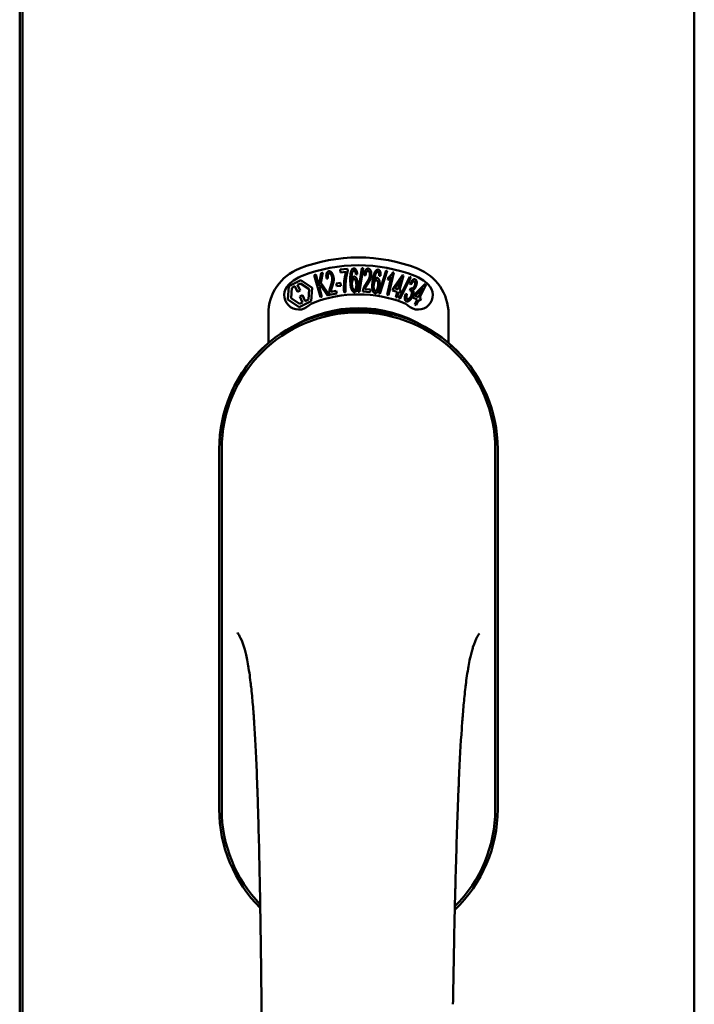
# Model space of a CAD drawing. Units: millimetres. Extents: x 13 to 821, y -287 to 287.
# Drawn here: x 170 to 172, y -79 to -76 of the extents above; entities that cross this region are included whole.
import ezdxf

# ---------------------------------------------------------------- set-up
doc = ezdxf.new("R2010")
doc.units = ezdxf.units.MM
doc.layers.add('Visible (ISO)', color=7, linetype='Continuous', lineweight=50)

msp = doc.modelspace()

# ---------------------------------------------------------------- linework, layer by layer
at = {"layer": 'Visible (ISO)'}
for p, q in [((169.8875, -92.082), (169.8875, -63.932)), ((171.6125, -92.082), (171.6125, -63.932)), ((169.88, -65.6645), (169.88, -90.3495)), ((170.7034, -77.0834), (170.7219, -77.0816)), ((170.7219, -77.0816), (170.7225, -77.0873)), ((170.7496, -77.1405), (170.7588, -77.0792)), ((170.7617, -77.0792), (170.7524, -77.1406)), ((170.7588, -77.0792), (170.7617, -77.0792)), ((170.6366, -77.0971), (170.6403, -77.0961)), ((170.6524, -77.1544), (170.6366, -77.0971)), ((170.6403, -77.0961), (170.6481, -77.1245)), ((170.6481, -77.1245), (170.6539, -77.0923)), ((170.6589, -77.091), (170.6537, -77.1174)), ((170.6539, -77.0923), (170.6589, -77.091)), ((170.6717, -77.1062), (170.668, -77.1062)), ((170.7041, -77.0904), (170.7034, -77.0834)), ((170.7181, -77.0891), (170.7041, -77.0904)), ((170.7468, -77.0947), (170.7433, -77.0954)), ((170.7682, -77.0983), (170.7647, -77.0973)), ((170.8021, -77.1447), (170.821, -77.0858)), ((170.8069, -77.0991), (170.8033, -77.0992)), ((170.8237, -77.0863), (170.8049, -77.1452)), ((170.821, -77.0858), (170.8237, -77.0863)), ((170.8237, -77.1481), (170.8341, -77.1028)), ((170.8252, -77.1098), (170.8268, -77.1029)), ((170.8405, -77.0908), (170.8272, -77.1489)), ((170.8382, -77.0903), (170.8405, -77.0908)), ((170.8397, -77.1304), (170.8632, -77.0974)), ((170.8592, -77.1084), (170.843, -77.1314)), ((170.8516, -77.1339), (170.8592, -77.1084)), ((170.8533, -77.1572), (170.8815, -77.1018)), ((170.8659, -77.0982), (170.855, -77.1349)), ((170.8841, -77.1028), (170.856, -77.1581)), ((170.8632, -77.0974), (170.8659, -77.0982)), ((170.8815, -77.1018), (170.8841, -77.1028)), ((170.5688, -77.1602), (170.5712, -77.1256)), ((170.5712, -77.1256), (170.6024, -77.1105)), ((170.5768, -77.1563), (170.5787, -77.1297)), ((170.5787, -77.1297), (170.5864, -77.126)), ((170.5864, -77.126), (170.5936, -77.1407)), ((170.5933, -77.1226), (170.601, -77.1188)), ((170.6005, -77.1373), (170.5933, -77.1226)), ((170.601, -77.1188), (170.6231, -77.1337)), ((170.6024, -77.1105), (170.6311, -77.1298)), ((170.6231, -77.1337), (170.6213, -77.1603)), ((170.6311, -77.1298), (170.6287, -77.1644)), ((170.6526, -77.1231), (170.6506, -77.1335)), ((170.6506, -77.1335), (170.656, -77.1534)), ((170.6703, -77.1494), (170.6526, -77.1231)), ((170.6537, -77.1174), (170.6751, -77.1481)), ((170.6929, -77.1189), (170.7037, -77.1173)), ((170.694, -77.1262), (170.6929, -77.1189)), ((170.7048, -77.1246), (170.694, -77.1262)), ((170.7037, -77.1173), (170.7048, -77.1246)), ((170.7666, -77.1331), (170.7806, -77.134)), ((170.8378, -77.1368), (170.8397, -77.1304)), ((170.843, -77.1314), (170.8516, -77.1339)), ((170.8848, -77.1219), (170.882, -77.1194)), ((170.882, -77.1368), (170.8848, -77.131)), ((170.8926, -77.149), (170.9211, -77.1201)), ((170.9155, -77.1303), (170.8958, -77.1505)), ((170.9039, -77.1544), (170.9155, -77.1303)), ((170.9237, -77.1213), (170.9071, -77.1559)), ((170.9211, -77.1201), (170.9237, -77.1213)), ((170.5989, -77.1712), (170.5768, -77.1563)), ((170.5936, -77.1407), (170.6005, -77.1373)), ((170.6063, -77.1493), (170.5994, -77.1527)), ((170.5994, -77.1527), (170.6066, -77.1674)), ((170.6135, -77.1641), (170.6063, -77.1493)), ((170.656, -77.1534), (170.6524, -77.1544)), ((170.6751, -77.1481), (170.6703, -77.1494)), ((170.6943, -77.1443), (170.6757, -77.148)), ((170.6791, -77.1402), (170.6929, -77.1374)), ((170.6929, -77.1374), (170.6943, -77.1443)), ((170.7167, -77.1414), (170.7131, -77.1417)), ((170.7524, -77.1406), (170.7496, -77.1405)), ((170.7802, -77.141), (170.7612, -77.1398)), ((170.7806, -77.134), (170.7802, -77.141)), ((170.8049, -77.1452), (170.8021, -77.1447)), ((170.8272, -77.1489), (170.8237, -77.1481)), ((170.8497, -77.1403), (170.8378, -77.1368)), ((170.8457, -77.1539), (170.8497, -77.1403)), ((170.849, -77.1549), (170.8457, -77.1539)), ((170.8531, -77.1413), (170.849, -77.1549)), ((170.8568, -77.1424), (170.8531, -77.1413)), ((170.856, -77.1581), (170.8533, -77.1572)), ((170.855, -77.1349), (170.8587, -77.1361)), ((170.8587, -77.1361), (170.8568, -77.1424)), ((170.8709, -77.1458), (170.8745, -77.1462)), ((170.8898, -77.155), (170.8926, -77.149)), ((170.901, -77.1604), (170.8898, -77.155)), ((170.8958, -77.1505), (170.9039, -77.1544)), ((170.9071, -77.1559), (170.9106, -77.1576)), ((170.9106, -77.1576), (170.9077, -77.1636)), ((170.5975, -77.1796), (170.5688, -77.1602)), ((170.6287, -77.1644), (170.5975, -77.1796)), ((170.6066, -77.1674), (170.5989, -77.1712)), ((170.6213, -77.1603), (170.6135, -77.1641)), ((170.8948, -77.1732), (170.901, -77.1604)), ((170.898, -77.1747), (170.8948, -77.1732)), ((170.9042, -77.162), (170.898, -77.1747)), ((170.9077, -77.1636), (170.9042, -77.162)), ((170.5187, -77.2719), (170.5187, -77.197)), ((170.9812, -77.197), (170.9812, -77.2719)), ((170.3925, -77.5445), (170.3925, -78.4695)), ((170.3925, -77.5445), (170.3925, -78.4695)), ((170.3987, -77.5445), (170.3987, -78.4695)), ((171.1012, -78.4695), (171.1012, -77.5445)), ((171.1075, -78.4695), (171.1075, -77.5445)), ((171.1075, -78.4695), (171.1075, -77.5445))]:
    msp.add_line(p, q, dxfattribs=at)
for centre, radius, start, end in [((170.75, -77.4695), 0.4175, 68.7002, 111.2998), ((170.6437, -77.197), 0.125, 111.2998, 180), ((170.75, -77.4695), 0.3975, 68.7002, 111.2998), ((170.8562, -77.197), 0.125, 0, 68.7002), ((170.6437, -77.197), 0.105, 111.2998, 133.9358), ((170.8562, -77.197), 0.105, 46.0642, 68.7002), ((170.5969, -77.1484), 0.0375, 133.9358, 313.9358), ((170.9031, -77.1484), 0.0375, 226.0642, 46.0642), ((170.75, -77.4695), 0.3225, 68.7002, 111.2998), ((170.75, -77.507), 0.325, 58.4636, 121.5364), ((170.6437, -77.197), 0.03, 111.2998, 133.9358), ((170.8562, -77.197), 0.03, 46.0642, 68.7002), ((170.75, -77.5445), 0.3575, 0, 180), ((170.75, -77.5445), 0.3513, 0, 180), ((170.75, -77.5445), 0.3575, 131.6314, 180), ((170.75, -77.5445), 0.3575, 0, 48.3686), ((170.75, -78.4695), 0.3575, 180, 225.1404), ((170.75, -78.4695), 0.3575, 180, 225.1404), ((170.75, -78.4695), 0.3513, 180, 224.0807), ((170.75, -78.4695), 0.3575, 313.7946, 0), ((170.75, -78.4695), 0.3575, 313.7946, 0), ((170.75, -78.4695), 0.3513, 314.8284, 0)]:
    msp.add_arc(centre, radius, start, end, dxfattribs=at)
for points, knots in [([(170.7312, -77.0872), (170.7314, -77.0866), (170.7318, -77.0856), (170.7325, -77.0842), (170.7333, -77.083), (170.7341, -77.082), (170.7351, -77.0812), (170.736, -77.0806), (170.7371, -77.0802), (170.7378, -77.0802), (170.7382, -77.0801)], [0, 0, 0, 0, 0.165373, 0.314407, 0.449107, 0.572599, 0.684738, 0.791251, 0.894476, 1, 1, 1, 1]), ([(170.7382, -77.0801), (170.7385, -77.0802), (170.739, -77.0802), (170.7398, -77.0803), (170.7406, -77.0806), (170.7413, -77.081), (170.742, -77.0816), (170.7427, -77.0822), (170.7433, -77.083), (170.7439, -77.0839), (170.7444, -77.085), (170.7449, -77.0861), (170.7454, -77.0873), (170.7458, -77.0886), (170.7461, -77.09), (170.7464, -77.0915), (170.7466, -77.0931), (170.7467, -77.0941), (170.7468, -77.0947)], [0, 0, 0, 0, 0.045065, 0.089089, 0.13285, 0.177849, 0.225749, 0.276043, 0.330358, 0.388814, 0.450994, 0.516984, 0.586948, 0.660634, 0.738498, 0.821037, 0.908055, 1, 1, 1, 1]), ([(170.7647, -77.0973), (170.7647, -77.0966), (170.7649, -77.0953), (170.7652, -77.0934), (170.7656, -77.0916), (170.766, -77.09), (170.7665, -77.0885), (170.767, -77.0871), (170.7676, -77.0858), (170.7682, -77.0847), (170.7689, -77.0837), (170.7697, -77.0828), (170.7705, -77.0821), (170.7713, -77.0815), (170.7722, -77.0811), (170.7731, -77.0808), (170.7741, -77.0807), (170.7747, -77.0807), (170.7751, -77.0807)], [0, 0, 0, 0, 0.095077, 0.184473, 0.268347, 0.347289, 0.421094, 0.490038, 0.554222, 0.614744, 0.670818, 0.723443, 0.772452, 0.819062, 0.864003, 0.908499, 0.953662, 1, 1, 1, 1]), ([(170.7751, -77.0807), (170.7754, -77.0807), (170.7761, -77.0808), (170.777, -77.0811), (170.7779, -77.0815), (170.7787, -77.0821), (170.7794, -77.0828), (170.7801, -77.0837), (170.7807, -77.0847), (170.7813, -77.0859), (170.7818, -77.0871), (170.7822, -77.0885), (170.7825, -77.0899), (170.7827, -77.0913), (170.7829, -77.0928), (170.783, -77.0944), (170.783, -77.0961), (170.7829, -77.0972), (170.7829, -77.0978)], [0, 0, 0, 0, 0.048722, 0.096134, 0.142644, 0.190527, 0.240652, 0.294003, 0.351095, 0.41294, 0.478218, 0.545108, 0.614302, 0.68565, 0.759879, 0.836675, 0.916848, 1, 1, 1, 1]), ([(170.668, -77.1062), (170.6679, -77.1055), (170.6677, -77.1042), (170.6676, -77.1023), (170.6674, -77.1005), (170.6674, -77.0988), (170.6675, -77.0972), (170.6677, -77.0957), (170.6679, -77.0943), (170.6682, -77.0931), (170.6687, -77.0919), (170.6691, -77.0909), (170.6697, -77.09), (170.6704, -77.0893), (170.6711, -77.0886), (170.6719, -77.0881), (170.6728, -77.0877), (170.6735, -77.0875), (170.6738, -77.0875)], [0, 0, 0, 0, 0.094864, 0.184212, 0.26828, 0.347164, 0.421088, 0.489789, 0.55454, 0.614795, 0.671435, 0.723727, 0.772605, 0.819452, 0.864239, 0.908478, 0.953583, 1, 1, 1, 1]), ([(170.6749, -77.0934), (170.6747, -77.0935), (170.6743, -77.0936), (170.6737, -77.0938), (170.6732, -77.0942), (170.6728, -77.0946), (170.6724, -77.0952), (170.672, -77.0958), (170.6717, -77.0965), (170.6714, -77.0976), (170.6712, -77.0992), (170.6711, -77.1013), (170.6713, -77.1037), (170.6716, -77.1053), (170.6717, -77.1062)], [0, 0, 0, 0, 0.043312, 0.085096, 0.126987, 0.17005, 0.216599, 0.266265, 0.319717, 0.378043, 0.506678, 0.65191, 0.815823, 1, 1, 1, 1]), ([(170.6738, -77.0875), (170.6741, -77.0874), (170.6748, -77.0873), (170.6758, -77.0873), (170.6767, -77.0875), (170.6777, -77.0879), (170.6786, -77.0884), (170.6794, -77.0891), (170.6803, -77.0899), (170.6811, -77.0909), (170.6819, -77.0919), (170.6827, -77.0931), (170.6833, -77.0944), (170.6839, -77.0957), (170.6845, -77.0971), (170.685, -77.0987), (170.6854, -77.1003), (170.6856, -77.1014), (170.6858, -77.1019)], [0, 0, 0, 0, 0.048667, 0.095835, 0.142757, 0.190454, 0.240494, 0.294168, 0.350997, 0.41294, 0.478381, 0.545086, 0.614361, 0.685472, 0.759742, 0.836877, 0.916526, 1, 1, 1, 1]), ([(170.6822, -77.1025), (170.682, -77.1018), (170.6817, -77.1005), (170.6811, -77.0986), (170.6803, -77.097), (170.6795, -77.0958), (170.6788, -77.095), (170.6783, -77.0945), (170.6777, -77.094), (170.6772, -77.0937), (170.6766, -77.0935), (170.676, -77.0934), (170.6755, -77.0933), (170.6751, -77.0934), (170.6749, -77.0934)], [0, 0, 0, 0, 0.16454, 0.316954, 0.458511, 0.592686, 0.655717, 0.713191, 0.766314, 0.815899, 0.863454, 0.908856, 0.953356, 1, 1, 1, 1]), ([(170.6786, -77.125), (170.6788, -77.1243), (170.6793, -77.1229), (170.6799, -77.1209), (170.6805, -77.1191), (170.681, -77.1173), (170.6814, -77.1157), (170.6818, -77.1141), (170.6821, -77.1127), (170.6824, -77.111), (170.6826, -77.1091), (170.6827, -77.1068), (170.6826, -77.1046), (170.6823, -77.1032), (170.6822, -77.1025)], [0, 0, 0, 0, 0.097206, 0.187999, 0.273388, 0.352405, 0.42595, 0.493316, 0.555334, 0.611256, 0.715334, 0.814205, 0.909009, 1, 1, 1, 1]), ([(170.6858, -77.1019), (170.686, -77.1031), (170.6864, -77.1054), (170.6865, -77.1084), (170.6864, -77.1108), (170.6863, -77.1126), (170.686, -77.1146), (170.6857, -77.1162), (170.6853, -77.1176), (170.685, -77.1188), (170.6847, -77.1201), (170.6843, -77.1214), (170.6839, -77.1229), (170.6834, -77.1245), (170.6829, -77.1261), (170.6825, -77.1273), (170.6823, -77.1279)], [0, 0, 0, 0, 0.13384, 0.26677, 0.334341, 0.40484, 0.478553, 0.555091, 0.596436, 0.641726, 0.690864, 0.74453, 0.802183, 0.86383, 0.929912, 1, 1, 1, 1]), ([(170.7131, -77.1417), (170.713, -77.1411), (170.7129, -77.1399), (170.7128, -77.138), (170.7127, -77.136), (170.7127, -77.1339), (170.7126, -77.1317), (170.7127, -77.1295), (170.7127, -77.1271), (170.7128, -77.1238), (170.713, -77.1197), (170.7133, -77.1148), (170.7139, -77.1099), (170.7144, -77.106), (170.7149, -77.1029), (170.7153, -77.1006), (170.7157, -77.0985), (170.7162, -77.0964), (170.7166, -77.0945), (170.7171, -77.0926), (170.7176, -77.0908), (170.7179, -77.0897), (170.7181, -77.0891)], [0, 0, 0, 0, 0.034021, 0.0698, 0.107354, 0.146709, 0.187858, 0.230588, 0.275358, 0.321719, 0.415641, 0.508375, 0.600027, 0.690416, 0.734645, 0.777353, 0.818367, 0.857874, 0.895663, 0.932018, 0.966738, 1, 1, 1, 1]), ([(170.7225, -77.0873), (170.7223, -77.0879), (170.722, -77.089), (170.7214, -77.0908), (170.7209, -77.0926), (170.7204, -77.0947), (170.72, -77.0968), (170.7195, -77.0991), (170.719, -77.1014), (170.7184, -77.1048), (170.7178, -77.1091), (170.7172, -77.1143), (170.7167, -77.1196), (170.7165, -77.1231), (170.7165, -77.1249)], [0, 0, 0, 0, 0.04499, 0.093285, 0.144437, 0.19856, 0.255982, 0.316413, 0.379811, 0.446615, 0.583492, 0.72103, 0.860033, 1, 1, 1, 1]), ([(170.7289, -77.1124), (170.7289, -77.111), (170.7288, -77.1083), (170.7289, -77.1044), (170.729, -77.1008), (170.7292, -77.0975), (170.7295, -77.0945), (170.73, -77.0918), (170.7305, -77.0894), (170.731, -77.0879), (170.7312, -77.0872)], [0, 0, 0, 0, 0.164282, 0.3167, 0.457835, 0.587875, 0.70695, 0.814806, 0.912407, 1, 1, 1, 1]), ([(170.7353, -77.0882), (170.735, -77.0887), (170.7345, -77.0897), (170.7339, -77.0914), (170.7333, -77.0934), (170.7329, -77.0953), (170.7327, -77.0969), (170.7326, -77.0984), (170.7324, -77.0999), (170.7324, -77.1015), (170.7323, -77.1033), (170.7323, -77.1052), (170.7323, -77.1073), (170.7323, -77.1087), (170.7323, -77.1094)], [0, 0, 0, 0, 0.074495, 0.158643, 0.254811, 0.362384, 0.421819, 0.487175, 0.558454, 0.634613, 0.717381, 0.805661, 0.900043, 1, 1, 1, 1]), ([(170.7323, -77.1094), (170.7325, -77.1088), (170.7329, -77.1076), (170.7336, -77.1059), (170.7344, -77.1045), (170.7352, -77.1034), (170.7361, -77.1025), (170.7371, -77.1018), (170.738, -77.1014), (170.7387, -77.1013), (170.7391, -77.1013)], [0, 0, 0, 0, 0.17789, 0.337292, 0.478305, 0.60388, 0.716019, 0.817666, 0.909985, 1, 1, 1, 1]), ([(170.7386, -77.1078), (170.7384, -77.1078), (170.738, -77.1078), (170.7374, -77.108), (170.7369, -77.1083), (170.7364, -77.1087), (170.7359, -77.1092), (170.7354, -77.1099), (170.735, -77.1106), (170.7345, -77.1118), (170.7339, -77.1134), (170.7335, -77.1157), (170.7332, -77.1181), (170.7333, -77.1199), (170.7333, -77.1208)], [0, 0, 0, 0, 0.038202, 0.077164, 0.117129, 0.159311, 0.20569, 0.25609, 0.312709, 0.373825, 0.508185, 0.656561, 0.819935, 1, 1, 1, 1]), ([(170.7382, -77.0862), (170.7379, -77.0862), (170.7374, -77.0863), (170.7366, -77.0867), (170.7359, -77.0873), (170.7355, -77.0879), (170.7353, -77.0882)], [0, 0, 0, 0, 0.221879, 0.452217, 0.705934, 1, 1, 1, 1]), ([(170.7418, -77.0892), (170.7417, -77.0889), (170.7414, -77.0885), (170.741, -77.0878), (170.7406, -77.0873), (170.7402, -77.0869), (170.7397, -77.0865), (170.7392, -77.0863), (170.7387, -77.0862), (170.7384, -77.0862), (170.7382, -77.0862)], [0, 0, 0, 0, 0.164138, 0.314104, 0.44947, 0.574079, 0.686599, 0.793489, 0.895955, 1, 1, 1, 1]), ([(170.7445, -77.1208), (170.7445, -77.1203), (170.7445, -77.1194), (170.7444, -77.118), (170.7442, -77.1166), (170.744, -77.1154), (170.7437, -77.1142), (170.7434, -77.1131), (170.7431, -77.1121), (170.7427, -77.1112), (170.7422, -77.1104), (170.7418, -77.1097), (170.7413, -77.1091), (170.7408, -77.1086), (170.7403, -77.1082), (170.7397, -77.1079), (170.7392, -77.1078), (170.7388, -77.1078), (170.7386, -77.1078)], [0, 0, 0, 0, 0.09666, 0.188129, 0.274544, 0.355938, 0.432763, 0.50491, 0.573078, 0.637075, 0.696504, 0.750709, 0.79908, 0.844415, 0.885359, 0.924417, 0.962082, 1, 1, 1, 1]), ([(170.7391, -77.1013), (170.7394, -77.1013), (170.7399, -77.1013), (170.7408, -77.1015), (170.7416, -77.102), (170.7424, -77.1025), (170.7431, -77.1033), (170.7439, -77.1042), (170.7446, -77.1053), (170.7452, -77.1065), (170.7459, -77.1079), (170.7464, -77.1093), (170.7469, -77.1109), (170.7473, -77.1126), (170.7476, -77.1144), (170.7479, -77.1163), (170.748, -77.1182), (170.7481, -77.1196), (170.7481, -77.1203)], [0, 0, 0, 0, 0.03819, 0.07606, 0.116056, 0.158192, 0.204588, 0.255743, 0.311955, 0.373992, 0.440294, 0.509781, 0.582106, 0.65834, 0.737947, 0.821238, 0.908334, 1, 1, 1, 1]), ([(170.7433, -77.0954), (170.7432, -77.0947), (170.743, -77.0935), (170.7427, -77.0918), (170.7423, -77.0904), (170.742, -77.0895), (170.7418, -77.0892)], [0, 0, 0, 0, 0.315555, 0.586032, 0.814638, 1, 1, 1, 1]), ([(170.7746, -77.0867), (170.7744, -77.0867), (170.774, -77.0867), (170.7734, -77.0868), (170.7728, -77.087), (170.7722, -77.0874), (170.7717, -77.0878), (170.7712, -77.0883), (170.7707, -77.0889), (170.7703, -77.0896), (170.7699, -77.0904), (170.7695, -77.0913), (170.7692, -77.0923), (170.7689, -77.0933), (170.7687, -77.0945), (170.7685, -77.0957), (170.7683, -77.097), (170.7683, -77.0978), (170.7682, -77.0983)], [0, 0, 0, 0, 0.043269, 0.084716, 0.12708, 0.170317, 0.217091, 0.265921, 0.319334, 0.377979, 0.440485, 0.507233, 0.577476, 0.652559, 0.731698, 0.815951, 0.905623, 1, 1, 1, 1]), ([(170.77, -77.1182), (170.7704, -77.1176), (170.7712, -77.1164), (170.7723, -77.1147), (170.7734, -77.113), (170.7743, -77.1114), (170.7752, -77.1099), (170.7759, -77.1086), (170.7766, -77.1073), (170.7773, -77.1057), (170.778, -77.1039), (170.7786, -77.1017), (170.7791, -77.0995), (170.7792, -77.0981), (170.7793, -77.0974)], [0, 0, 0, 0, 0.096981, 0.187919, 0.273119, 0.352334, 0.425866, 0.49329, 0.55533, 0.611144, 0.715257, 0.814539, 0.909, 1, 1, 1, 1]), ([(170.7829, -77.0978), (170.7829, -77.0984), (170.7828, -77.0996), (170.7825, -77.1013), (170.7822, -77.1031), (170.7818, -77.1048), (170.7813, -77.1065), (170.7806, -77.1083), (170.7798, -77.1101), (170.7791, -77.1116), (170.7784, -77.1129), (170.7779, -77.1139), (170.7772, -77.1151), (170.7765, -77.1163), (170.7757, -77.1176), (170.7748, -77.119), (170.7739, -77.1204), (170.7732, -77.1215), (170.7729, -77.122)], [0, 0, 0, 0, 0.067298, 0.133601, 0.200496, 0.266743, 0.334383, 0.404896, 0.478174, 0.554963, 0.596293, 0.641302, 0.690801, 0.744248, 0.801967, 0.864051, 0.929643, 1, 1, 1, 1]), ([(170.7793, -77.0974), (170.7793, -77.0967), (170.7794, -77.0953), (170.7792, -77.0934), (170.7789, -77.0916), (170.7784, -77.0902), (170.778, -77.0893), (170.7776, -77.0886), (170.7772, -77.0881), (170.7767, -77.0876), (170.7763, -77.0872), (170.7757, -77.087), (170.7752, -77.0868), (170.7748, -77.0868), (170.7746, -77.0867)], [0, 0, 0, 0, 0.164147, 0.316485, 0.457982, 0.592492, 0.654938, 0.713328, 0.766521, 0.815871, 0.863027, 0.908581, 0.953318, 1, 1, 1, 1]), ([(170.7863, -77.1136), (170.7865, -77.1122), (170.7868, -77.1096), (170.7875, -77.1058), (170.7881, -77.1023), (170.7889, -77.0991), (170.7897, -77.0962), (170.7906, -77.0936), (170.7915, -77.0912), (170.7922, -77.0898), (170.7925, -77.0892)], [0, 0, 0, 0, 0.164255, 0.31662, 0.457751, 0.587802, 0.706512, 0.8146, 0.912228, 1, 1, 1, 1]), ([(170.7965, -77.0908), (170.7961, -77.0913), (170.7954, -77.0922), (170.7945, -77.0938), (170.7936, -77.0957), (170.793, -77.0974), (170.7925, -77.099), (170.7921, -77.1004), (170.7917, -77.1019), (170.7914, -77.1035), (170.7911, -77.1053), (170.7907, -77.1071), (170.7904, -77.1092), (170.7902, -77.1105), (170.7901, -77.1113)], [0, 0, 0, 0, 0.074208, 0.159091, 0.25503, 0.362428, 0.421806, 0.486892, 0.557887, 0.634584, 0.717158, 0.805644, 0.899609, 1, 1, 1, 1]), ([(170.7901, -77.1113), (170.7904, -77.1107), (170.791, -77.1095), (170.7919, -77.108), (170.7929, -77.1068), (170.7939, -77.1058), (170.795, -77.105), (170.796, -77.1045), (170.7971, -77.1043), (170.7978, -77.1043), (170.7981, -77.1043)], [0, 0, 0, 0, 0.176927, 0.335928, 0.476687, 0.602219, 0.71521, 0.817071, 0.910192, 1, 1, 1, 1]), ([(170.7925, -77.0892), (170.7928, -77.0887), (170.7934, -77.0877), (170.7943, -77.0864), (170.7953, -77.0854), (170.7963, -77.0845), (170.7973, -77.0839), (170.7984, -77.0835), (170.7995, -77.0833), (170.8003, -77.0833), (170.8006, -77.0834)], [0, 0, 0, 0, 0.164252, 0.313416, 0.448211, 0.571275, 0.684599, 0.791123, 0.894537, 1, 1, 1, 1]), ([(170.7997, -77.0893), (170.7994, -77.0893), (170.7988, -77.0893), (170.798, -77.0896), (170.7972, -77.0901), (170.7967, -77.0906), (170.7965, -77.0908)], [0, 0, 0, 0, 0.224368, 0.453653, 0.708009, 1, 1, 1, 1]), ([(170.7981, -77.1043), (170.7984, -77.1044), (170.799, -77.1045), (170.7998, -77.1049), (170.8005, -77.1054), (170.8012, -77.1061), (170.8019, -77.1069), (170.8024, -77.108), (170.803, -77.1091), (170.8034, -77.1105), (170.8038, -77.1119), (170.8041, -77.1135), (170.8043, -77.1151), (170.8045, -77.1168), (170.8045, -77.1186), (170.8045, -77.1205), (170.8043, -77.1225), (170.8042, -77.1238), (170.8041, -77.1245)], [0, 0, 0, 0, 0.038462, 0.076774, 0.116648, 0.159247, 0.205647, 0.256774, 0.313062, 0.375237, 0.441516, 0.510541, 0.583038, 0.658832, 0.738129, 0.821125, 0.908552, 1, 1, 1, 1]), ([(170.8028, -77.0928), (170.8027, -77.0926), (170.8025, -77.0921), (170.8022, -77.0914), (170.8019, -77.0908), (170.8015, -77.0903), (170.8011, -77.0899), (170.8006, -77.0896), (170.8002, -77.0894), (170.7998, -77.0893), (170.7997, -77.0893)], [0, 0, 0, 0, 0.163668, 0.311259, 0.448288, 0.571989, 0.686018, 0.791498, 0.896096, 1, 1, 1, 1]), ([(170.8006, -77.0834), (170.8009, -77.0834), (170.8015, -77.0835), (170.8022, -77.0838), (170.803, -77.0842), (170.8036, -77.0847), (170.8042, -77.0854), (170.8048, -77.0861), (170.8053, -77.087), (170.8057, -77.088), (170.8061, -77.0891), (170.8064, -77.0903), (170.8066, -77.0915), (170.8068, -77.0929), (170.8069, -77.0943), (170.807, -77.0958), (170.807, -77.0974), (170.8069, -77.0985), (170.8069, -77.0991)], [0, 0, 0, 0, 0.045258, 0.089816, 0.133885, 0.179293, 0.226791, 0.277117, 0.331697, 0.390076, 0.452959, 0.518424, 0.588228, 0.661891, 0.739739, 0.821918, 0.908622, 1, 1, 1, 1]), ([(170.8033, -77.0992), (170.8033, -77.0985), (170.8033, -77.0973), (170.8032, -77.0955), (170.8031, -77.0941), (170.8029, -77.0932), (170.8028, -77.0928)], [0, 0, 0, 0, 0.31499, 0.587173, 0.813917, 1, 1, 1, 1]), ([(170.8341, -77.1028), (170.8338, -77.1032), (170.8331, -77.1039), (170.8321, -77.105), (170.8309, -77.106), (170.8297, -77.107), (170.8285, -77.1079), (170.8273, -77.1087), (170.8263, -77.1093), (170.8256, -77.1096), (170.8252, -77.1098)], [0, 0, 0, 0, 0.126049, 0.256368, 0.392885, 0.532996, 0.670058, 0.792265, 0.902894, 1, 1, 1, 1]), ([(170.8268, -77.1029), (170.8274, -77.1026), (170.8286, -77.1018), (170.8303, -77.1005), (170.8319, -77.099), (170.8334, -77.0973), (170.8349, -77.0956), (170.8362, -77.0939), (170.8373, -77.0921), (170.8379, -77.0909), (170.8382, -77.0903)], [0, 0, 0, 0, 0.121056, 0.244568, 0.372172, 0.504149, 0.635615, 0.762034, 0.883497, 1, 1, 1, 1]), ([(170.882, -77.1194), (170.8823, -77.1189), (170.8828, -77.1178), (170.8837, -77.1164), (170.8845, -77.115), (170.8854, -77.1138), (170.8863, -77.1127), (170.8872, -77.1117), (170.8881, -77.1108), (170.889, -77.11), (170.8899, -77.1093), (170.8908, -77.1088), (170.8916, -77.1084), (170.8925, -77.1081), (170.8933, -77.108), (170.8942, -77.108), (170.895, -77.1081), (170.8955, -77.1083), (170.8958, -77.1084)], [0, 0, 0, 0, 0.093355, 0.182076, 0.265425, 0.344774, 0.419084, 0.489032, 0.555255, 0.617635, 0.676092, 0.729343, 0.779696, 0.826605, 0.870521, 0.91389, 0.956468, 1, 1, 1, 1]), ([(170.8958, -77.1084), (170.8961, -77.1085), (170.8968, -77.1089), (170.8977, -77.1097), (170.8984, -77.1107), (170.899, -77.1119), (170.8994, -77.1133), (170.8997, -77.1149), (170.8997, -77.1166), (170.8996, -77.1184), (170.8994, -77.1202), (170.899, -77.1221), (170.8984, -77.124), (170.8979, -77.1252), (170.8977, -77.1258)], [0, 0, 0, 0, 0.060048, 0.120918, 0.185641, 0.256592, 0.333344, 0.413954, 0.501188, 0.595406, 0.693565, 0.793672, 0.895647, 1, 1, 1, 1]), ([(170.6751, -77.143), (170.6751, -77.1423), (170.6751, -77.1409), (170.6752, -77.1389), (170.6755, -77.1368), (170.6758, -77.1347), (170.6763, -77.1325), (170.6769, -77.1302), (170.6777, -77.1276), (170.6783, -77.1259), (170.6786, -77.125)], [0, 0, 0, 0, 0.111129, 0.223095, 0.335632, 0.449541, 0.569929, 0.701847, 0.844972, 1, 1, 1, 1]), ([(170.6823, -77.1279), (170.6822, -77.1283), (170.6819, -77.1293), (170.6814, -77.1306), (170.681, -77.1318), (170.6807, -77.1329), (170.6804, -77.1338), (170.6802, -77.1347), (170.68, -77.1354), (170.6797, -77.1365), (170.6794, -77.1381), (170.6792, -77.1395), (170.6791, -77.1402)], [0, 0, 0, 0, 0.119148, 0.229066, 0.327966, 0.415851, 0.494801, 0.563376, 0.621212, 0.668731, 0.83573, 1, 1, 1, 1]), ([(170.7165, -77.1249), (170.7164, -77.1262), (170.7163, -77.1288), (170.7163, -77.1329), (170.7164, -77.1371), (170.7166, -77.1399), (170.7167, -77.1414)], [0, 0, 0, 0, 0.234839, 0.479064, 0.734309, 1, 1, 1, 1]), ([(170.7398, -77.1409), (170.7394, -77.1409), (170.7387, -77.1409), (170.7377, -77.1406), (170.7367, -77.1401), (170.7357, -77.1393), (170.7348, -77.1384), (170.734, -77.1373), (170.7331, -77.1359), (170.7324, -77.1344), (170.7317, -77.1325), (170.731, -77.1305), (170.7305, -77.1281), (170.73, -77.1255), (170.7296, -77.1226), (170.7293, -77.1194), (170.7291, -77.116), (170.729, -77.1136), (170.7289, -77.1124)], [0, 0, 0, 0, 0.032631, 0.065196, 0.098733, 0.134802, 0.173862, 0.216955, 0.264573, 0.317251, 0.375875, 0.441957, 0.515248, 0.596326, 0.684946, 0.781987, 0.886865, 1, 1, 1, 1]), ([(170.7333, -77.1208), (170.7333, -77.1214), (170.7333, -77.1227), (170.7336, -77.1245), (170.7338, -77.1263), (170.7342, -77.128), (170.7347, -77.1296), (170.7352, -77.131), (170.7358, -77.1322), (170.7365, -77.1332), (170.7372, -77.1339), (170.738, -77.1345), (170.7388, -77.1348), (170.7393, -77.1349), (170.7395, -77.1349)], [0, 0, 0, 0, 0.11283, 0.223979, 0.332937, 0.440297, 0.541019, 0.63238, 0.71331, 0.785883, 0.850134, 0.904792, 0.953935, 1, 1, 1, 1]), ([(170.7395, -77.1349), (170.7397, -77.1349), (170.7401, -77.1348), (170.7406, -77.1346), (170.7411, -77.1343), (170.7416, -77.1339), (170.7421, -77.1333), (170.7425, -77.1327), (170.7429, -77.1319), (170.7433, -77.131), (170.7436, -77.13), (170.7439, -77.129), (170.7442, -77.1278), (170.7443, -77.1266), (170.7445, -77.1253), (170.7445, -77.1239), (170.7446, -77.1224), (170.7445, -77.1214), (170.7445, -77.1208)], [0, 0, 0, 0, 0.034858, 0.069333, 0.10606, 0.145942, 0.189627, 0.239021, 0.293128, 0.353709, 0.419065, 0.488329, 0.562014, 0.640226, 0.722546, 0.809869, 0.902305, 1, 1, 1, 1]), ([(170.7481, -77.1203), (170.7481, -77.1212), (170.7482, -77.123), (170.748, -77.1257), (170.7478, -77.1282), (170.7473, -77.1307), (170.7468, -77.1329), (170.7461, -77.135), (170.7453, -77.1367), (170.7444, -77.1382), (170.7434, -77.1393), (170.7423, -77.1402), (170.7411, -77.1408), (170.7402, -77.1408), (170.7398, -77.1409)], [0, 0, 0, 0, 0.114483, 0.225102, 0.3327, 0.436752, 0.5346, 0.622655, 0.701601, 0.773034, 0.836804, 0.893896, 0.947397, 1, 1, 1, 1]), ([(170.762, -77.1347), (170.7621, -77.1341), (170.7625, -77.1327), (170.7632, -77.1308), (170.7639, -77.1288), (170.7648, -77.1269), (170.7658, -77.1249), (170.767, -77.1228), (170.7684, -77.1206), (170.7694, -77.119), (170.77, -77.1182)], [0, 0, 0, 0, 0.111027, 0.22272, 0.335591, 0.448949, 0.569545, 0.701133, 0.844457, 1, 1, 1, 1]), ([(170.7729, -77.122), (170.7726, -77.1224), (170.772, -77.1232), (170.7713, -77.1244), (170.7706, -77.1254), (170.77, -77.1264), (170.7695, -77.1272), (170.769, -77.128), (170.7686, -77.1286), (170.768, -77.1296), (170.7674, -77.1311), (170.7668, -77.1324), (170.7666, -77.1331)], [0, 0, 0, 0, 0.119535, 0.228892, 0.328347, 0.416326, 0.494928, 0.563358, 0.621137, 0.668758, 0.83626, 1, 1, 1, 1]), ([(170.7925, -77.1435), (170.7921, -77.1434), (170.7914, -77.1433), (170.7904, -77.1428), (170.7895, -77.1422), (170.7887, -77.1413), (170.7879, -77.1402), (170.7872, -77.139), (170.7867, -77.1375), (170.7861, -77.1359), (170.7857, -77.134), (170.7855, -77.1318), (170.7853, -77.1294), (170.7852, -77.1267), (170.7853, -77.1238), (170.7855, -77.1207), (170.7858, -77.1172), (170.7861, -77.1149), (170.7863, -77.1136)], [0, 0, 0, 0, 0.03299, 0.065876, 0.099661, 0.1356, 0.174867, 0.218046, 0.265769, 0.31826, 0.377062, 0.442721, 0.516039, 0.596842, 0.685335, 0.782021, 0.887003, 1, 1, 1, 1]), ([(170.7892, -77.1226), (170.7891, -77.1233), (170.789, -77.1245), (170.7889, -77.1263), (170.7889, -77.1281), (170.789, -77.1299), (170.7892, -77.1315), (170.7895, -77.133), (170.79, -77.1343), (170.7905, -77.1353), (170.7911, -77.1362), (170.7917, -77.1369), (170.7924, -77.1374), (170.7929, -77.1375), (170.7932, -77.1375)], [0, 0, 0, 0, 0.112474, 0.22301, 0.331979, 0.439691, 0.540789, 0.631405, 0.712496, 0.785271, 0.849548, 0.905024, 0.953998, 1, 1, 1, 1]), ([(170.7966, -77.1106), (170.7964, -77.1106), (170.796, -77.1106), (170.7954, -77.1107), (170.7948, -77.1109), (170.7942, -77.1112), (170.7937, -77.1117), (170.7931, -77.1122), (170.7926, -77.1129), (170.792, -77.1136), (170.7915, -77.1145), (170.7911, -77.1154), (170.7907, -77.1165), (170.7903, -77.1175), (170.7899, -77.1187), (170.7896, -77.1199), (170.7894, -77.1213), (170.7893, -77.1222), (170.7892, -77.1226)], [0, 0, 0, 0, 0.038718, 0.077916, 0.117376, 0.159782, 0.206524, 0.257329, 0.313434, 0.374752, 0.440561, 0.509412, 0.581257, 0.65641, 0.736119, 0.8198, 0.907439, 1, 1, 1, 1]), ([(170.8041, -77.1245), (170.8039, -77.1254), (170.8037, -77.1272), (170.8031, -77.1298), (170.8024, -77.1323), (170.8016, -77.1346), (170.8007, -77.1368), (170.7997, -77.1387), (170.7986, -77.1403), (170.7975, -77.1416), (170.7963, -77.1426), (170.7951, -77.1432), (170.7938, -77.1436), (170.7929, -77.1435), (170.7925, -77.1435)], [0, 0, 0, 0, 0.114209, 0.224602, 0.331825, 0.436066, 0.533377, 0.621183, 0.700555, 0.772012, 0.835892, 0.893529, 0.947064, 1, 1, 1, 1]), ([(170.7932, -77.1375), (170.7934, -77.1376), (170.7938, -77.1376), (170.7943, -77.1375), (170.7949, -77.1372), (170.7954, -77.1369), (170.796, -77.1364), (170.7965, -77.1358), (170.797, -77.1351), (170.7975, -77.1343), (170.798, -77.1334), (170.7985, -77.1324), (170.7989, -77.1313), (170.7993, -77.1301), (170.7996, -77.1288), (170.7999, -77.1275), (170.8002, -77.126), (170.8003, -77.125), (170.8004, -77.1245)], [0, 0, 0, 0, 0.034549, 0.069745, 0.106836, 0.147035, 0.19069, 0.240095, 0.294164, 0.354577, 0.419779, 0.489008, 0.56292, 0.640331, 0.72285, 0.810486, 0.902833, 1, 1, 1, 1]), ([(170.8004, -77.1245), (170.8005, -77.124), (170.8006, -77.123), (170.8007, -77.1216), (170.8008, -77.1203), (170.8007, -77.119), (170.8007, -77.1178), (170.8005, -77.1167), (170.8004, -77.1157), (170.8001, -77.1147), (170.7998, -77.1138), (170.7995, -77.113), (170.7991, -77.1124), (170.7987, -77.1118), (170.7982, -77.1113), (170.7977, -77.111), (170.7971, -77.1107), (170.7968, -77.1107), (170.7966, -77.1106)], [0, 0, 0, 0, 0.096344, 0.187712, 0.273467, 0.354537, 0.431111, 0.503414, 0.57171, 0.635567, 0.695141, 0.749075, 0.798872, 0.843498, 0.884989, 0.923961, 0.96198, 1, 1, 1, 1]), ([(170.8936, -77.1139), (170.8933, -77.1138), (170.8926, -77.1136), (170.8915, -77.1138), (170.8904, -77.1143), (170.8893, -77.1152), (170.8882, -77.1164), (170.887, -77.1179), (170.8859, -77.1198), (170.8852, -77.1212), (170.8848, -77.1219)], [0, 0, 0, 0, 0.077738, 0.158037, 0.248216, 0.356152, 0.483353, 0.631759, 0.803861, 1, 1, 1, 1]), ([(170.8848, -77.131), (170.8849, -77.1311), (170.885, -77.1312), (170.8852, -77.1313), (170.8853, -77.1313)], [0, 0, 0, 0, 0.569542, 1, 1, 1, 1]), ([(170.8853, -77.1313), (170.8856, -77.1314), (170.8863, -77.1316), (170.8875, -77.1316), (170.8887, -77.1312), (170.8898, -77.1307), (170.8906, -77.1301), (170.8912, -77.1296), (170.8918, -77.129), (170.8924, -77.1282), (170.8929, -77.1274), (170.8934, -77.1264), (170.894, -77.1254), (170.8943, -77.1247), (170.8944, -77.1243)], [0, 0, 0, 0, 0.086583, 0.175377, 0.273451, 0.383688, 0.444733, 0.508967, 0.577135, 0.651185, 0.728983, 0.81356, 0.903522, 1, 1, 1, 1]), ([(170.8977, -77.1258), (170.8974, -77.1264), (170.897, -77.1275), (170.8961, -77.1291), (170.8952, -77.1306), (170.8942, -77.1319), (170.8931, -77.1331), (170.892, -77.1341), (170.8908, -77.1349), (170.8899, -77.1353), (170.8895, -77.1355)], [0, 0, 0, 0, 0.144602, 0.283301, 0.416803, 0.546913, 0.670041, 0.784776, 0.894881, 1, 1, 1, 1]), ([(170.8944, -77.1243), (170.8946, -77.1237), (170.8951, -77.1226), (170.8955, -77.1208), (170.8957, -77.1192), (170.8958, -77.1177), (170.8956, -77.1164), (170.8951, -77.1153), (170.8945, -77.1144), (170.8939, -77.1141), (170.8936, -77.1139)], [0, 0, 0, 0, 0.168985, 0.325291, 0.468603, 0.60216, 0.721354, 0.821739, 0.911462, 1, 1, 1, 1]), ([(170.6757, -77.148), (170.6756, -77.1472), (170.6752, -77.1455), (170.6752, -77.1438), (170.6751, -77.143)], [0, 0, 0, 0, 0.507475, 1, 1, 1, 1]), ([(170.7612, -77.1398), (170.7613, -77.1389), (170.7614, -77.1372), (170.7618, -77.1355), (170.762, -77.1347)], [0, 0, 0, 0, 0.508422, 1, 1, 1, 1]), ([(170.873, -77.1647), (170.8728, -77.1645), (170.8722, -77.1643), (170.8715, -77.1637), (170.8708, -77.1631), (170.8703, -77.1623), (170.8698, -77.1614), (170.8694, -77.1604), (170.8692, -77.1592), (170.869, -77.158), (170.8689, -77.1567), (170.8689, -77.1553), (170.869, -77.1538), (170.8692, -77.1523), (170.8695, -77.1507), (170.8699, -77.1491), (170.8704, -77.1474), (170.8707, -77.1463), (170.8709, -77.1458)], [0, 0, 0, 0, 0.044136, 0.088143, 0.132477, 0.177897, 0.22619, 0.278715, 0.334896, 0.395897, 0.461044, 0.528387, 0.598786, 0.672021, 0.748664, 0.828644, 0.912614, 1, 1, 1, 1]), ([(170.8745, -77.1462), (170.8744, -77.1467), (170.8741, -77.1476), (170.8738, -77.1489), (170.8735, -77.1502), (170.8733, -77.1514), (170.8731, -77.1525), (170.8731, -77.1535), (170.873, -77.1544), (170.8731, -77.1554), (170.8733, -77.1566), (170.8737, -77.1577), (170.8744, -77.1586), (170.875, -77.1589), (170.8753, -77.1591)], [0, 0, 0, 0, 0.107736, 0.208508, 0.302201, 0.388269, 0.466698, 0.538648, 0.603456, 0.662295, 0.764124, 0.850439, 0.926659, 1, 1, 1, 1]), ([(170.8889, -77.1511), (170.8887, -77.1516), (170.8882, -77.1528), (170.8874, -77.1545), (170.8865, -77.156), (170.8856, -77.1575), (170.8847, -77.1588), (170.8837, -77.1601), (170.8826, -77.1612), (170.8815, -77.1623), (170.8804, -77.1632), (170.8793, -77.1639), (170.8782, -77.1645), (170.8771, -77.1649), (170.8761, -77.1651), (170.875, -77.1651), (170.874, -77.165), (170.8734, -77.1648), (170.873, -77.1647)], [0, 0, 0, 0, 0.083697, 0.163969, 0.241729, 0.31666, 0.389106, 0.459804, 0.528352, 0.595383, 0.659009, 0.717111, 0.770312, 0.819781, 0.866543, 0.911311, 0.955381, 1, 1, 1, 1]), ([(170.8753, -77.1591), (170.8755, -77.1592), (170.8759, -77.1593), (170.8765, -77.1594), (170.8772, -77.1593), (170.8778, -77.1591), (170.8785, -77.1589), (170.8792, -77.1585), (170.8799, -77.158), (170.8808, -77.1571), (170.882, -77.1559), (170.8833, -77.1541), (170.8845, -77.1521), (170.8851, -77.1506), (170.8854, -77.1498)], [0, 0, 0, 0, 0.040638, 0.081243, 0.123387, 0.167684, 0.215552, 0.268375, 0.325771, 0.389405, 0.526583, 0.672203, 0.829664, 1, 1, 1, 1]), ([(170.8846, -77.137), (170.8845, -77.1369), (170.8841, -77.1368), (170.8835, -77.1368), (170.8828, -77.1368), (170.8823, -77.1368), (170.882, -77.1368)], [0, 0, 0, 0, 0.202121, 0.433631, 0.695714, 1, 1, 1, 1]), ([(170.8854, -77.1498), (170.8857, -77.1491), (170.8863, -77.1476), (170.8868, -77.1455), (170.8871, -77.1435), (170.8871, -77.1419), (170.887, -77.1407), (170.8869, -77.1399), (170.8867, -77.1392), (170.8864, -77.1386), (170.886, -77.1381), (170.8856, -77.1376), (170.8852, -77.1373), (170.8848, -77.1371), (170.8846, -77.137)], [0, 0, 0, 0, 0.172042, 0.330253, 0.474469, 0.608719, 0.670971, 0.727171, 0.779431, 0.827576, 0.872209, 0.915451, 0.957275, 1, 1, 1, 1]), ([(170.8895, -77.1355), (170.8898, -77.1359), (170.8904, -77.1366), (170.891, -77.1381), (170.8913, -77.1398), (170.8913, -77.1417), (170.8911, -77.1438), (170.8906, -77.1461), (170.8899, -77.1486), (170.8893, -77.1502), (170.8889, -77.1511)], [0, 0, 0, 0, 0.086786, 0.180761, 0.28422, 0.40231, 0.532749, 0.674821, 0.830771, 1, 1, 1, 1]), ([(170.6641, -77.2039), (170.6679, -77.2027), (170.6719, -77.2015), (170.6847, -77.198), (170.6953, -77.1956), (170.7137, -77.1928), (170.7202, -77.192), (170.7343, -77.1909), (170.7418, -77.1905), (170.7582, -77.1905), (170.7657, -77.1909), (170.7797, -77.192), (170.7863, -77.1928), (170.8046, -77.1956), (170.8152, -77.198), (170.8281, -77.2015), (170.832, -77.2027), (170.8359, -77.2039)], [-2.3257588, -2.3257588, -2.3257588, -2.3257588, -2.2306755, -2.2306755, -2.0336177, -2.0336177, -1.9350888, -1.9350888, -1.8365599, -1.8365599, -1.738031, -1.738031, -1.6395021, -1.6395021, -1.4424443, -1.4424443, -1.3473609, -1.3473609, -1.3473609, -1.3473609]), ([(170.4391, -78.0154), (170.4409, -78.0181), (170.4428, -78.0212), (170.4483, -78.0314), (170.452, -78.04), (170.4566, -78.0549), (170.4577, -78.0584), (170.4598, -78.0666), (170.461, -78.0714), (170.4635, -78.0825), (170.4647, -78.0889), (170.4673, -78.1032), (170.4685, -78.1109), (170.4709, -78.1268), (170.4719, -78.1348), (170.4734, -78.1471), (170.4738, -78.151), (170.4751, -78.1624), (170.4759, -78.1701), (170.4781, -78.1924), (170.4793, -78.2077), (170.4815, -78.2361), (170.4823, -78.2489), (170.4854, -78.2978), (170.4874, -78.3405), (170.4894, -78.3937)], [0.300663, 0.300663, 0.300663, 0.300663, 0.597671, 0.597671, 1.195071, 1.195071, 1.366869, 1.366869, 1.561857, 1.561857, 1.783665, 1.783665, 2.007489, 2.007489, 2.204476, 2.204476, 2.291347, 2.291347, 2.453923, 2.453923, 2.73587, 2.73587, 2.947252, 2.947252, 3.515019, 3.515019, 3.515019, 3.515019]), ([(171.008, -78.3954), (171.0103, -78.3421), (171.0127, -78.2993), (171.016, -78.2504), (171.017, -78.2376), (171.0193, -78.2091), (171.0207, -78.1939), (171.023, -78.1716), (171.0238, -78.1638), (171.0252, -78.1525), (171.0257, -78.1486), (171.0272, -78.1363), (171.0283, -78.1283), (171.0308, -78.1124), (171.0321, -78.1047), (171.0347, -78.0905), (171.036, -78.0841), (171.0386, -78.0731), (171.0397, -78.0684), (171.042, -78.0602), (171.043, -78.0566), (171.0478, -78.0419), (171.0515, -78.0333), (171.0571, -78.0231), (171.0589, -78.0202), (171.0608, -78.0175)], [0, 0, 0, 0, 0.728132, 0.728132, 0.999171, 0.999171, 1.360719, 1.360719, 1.56924, 1.56924, 1.680663, 1.680663, 1.933243, 1.933243, 2.220241, 2.220241, 2.50363, 2.50363, 2.752737, 2.752737, 2.972145, 2.972145, 3.735105, 3.735105, 4.113645, 4.113645, 4.113645, 4.113645]), ([(171.0327, -78.1016), (171.0327, -78.1016), (171.0327, -78.1017), (171.0325, -78.1026), (171.0323, -78.1036), (171.0321, -78.105)], [3.6160957, 3.6160957, 3.6160957, 3.6160957, 3.6703614, 3.6703614, 3.7644484, 3.7644484, 3.7644484, 3.7644484]), ([(170.4894, -78.3937), (170.4895, -78.3947), (170.4895, -78.3947), (170.4895, -78.3956), (170.4895, -78.3961), (170.4896, -78.3976), (170.4896, -78.3985), (170.4897, -78.4014), (170.4898, -78.4034), (170.49, -78.4093), (170.4902, -78.4132), (170.4906, -78.425), (170.4909, -78.4329), (170.4916, -78.4568), (170.4921, -78.4729), (170.4935, -78.5217), (170.4944, -78.555), (170.4957, -78.6106), (170.4961, -78.6331), (170.4967, -78.6617), (170.4968, -78.6678), (170.4978, -78.7221), (170.4986, -78.7709), (170.4996, -78.8447), (170.4999, -78.8694), (170.5004, -78.9189), (170.5007, -78.9437), (170.5009, -78.9687)], [-2.417326, -2.417326, -2.417326, -2.417326, -2.410996, -2.410996, -2.404419, -2.404419, -2.391264, -2.391264, -2.364954, -2.364954, -2.312326, -2.312326, -2.207052, -2.207052, -1.996269, -1.996269, -1.574844, -1.574844, -1.291912, -1.291912, -1.216168, -1.216168, -0.608055, -0.608055, -0.303677, -0.303677, -0.000001, -0.000001, -0.000001, -0.000001]), ([(170.9927, -78.9703), (170.9931, -78.9453), (170.9935, -78.9205), (170.9944, -78.871), (170.9949, -78.8463), (170.9963, -78.7725), (170.9974, -78.7237), (170.9988, -78.6693), (170.999, -78.6633), (170.9997, -78.6346), (171.0003, -78.6121), (171.002, -78.5566), (171.003, -78.5233), (171.0048, -78.4746), (171.0054, -78.4585), (171.0063, -78.4346), (171.0066, -78.4267), (171.0071, -78.4149), (171.0073, -78.4109), (171.0075, -78.4051), (171.0076, -78.4031), (171.0077, -78.4002), (171.0078, -78.3992), (171.0078, -78.3978), (171.0079, -78.3973), (171.0079, -78.3964), (171.0079, -78.3963), (171.008, -78.3954)], [-5.146409, -5.146409, -5.146409, -5.146409, -4.499748, -4.499748, -3.851588, -3.851588, -2.556636, -2.556636, -2.395418, -2.395418, -1.793204, -1.793204, -0.896212, -0.896212, -0.447567, -0.447567, -0.223493, -0.223493, -0.111476, -0.111476, -0.055473, -0.055473, -0.027473, -0.027473, -0.013474, -0.013474, -0.000002, -0.000002, -0.000002, -0.000002]), ([(170.5009, -78.9687), (170.5009, -78.9702), (170.5009, -78.9717), (170.501, -78.9746), (170.501, -78.9761), (170.501, -78.9806), (170.501, -78.9835), (170.5011, -78.9924), (170.5012, -78.9983), (170.5013, -79.0161), (170.5014, -79.028), (170.5017, -79.0637), (170.5018, -79.0876), (170.5022, -79.1588), (170.5024, -79.2074), (170.5025, -79.2672), (170.5025, -79.2792), (170.5025, -79.3382), (170.5024, -79.3751), (170.5022, -79.4382), (170.5021, -79.4593), (170.502, -79.4909), (170.502, -79.5015), (170.5019, -79.5173), (170.5019, -79.5226), (170.5019, -79.5305), (170.5019, -79.5332), (170.5018, -79.5383), (170.5018, -79.5392), (170.5018, -79.5437)], [-3.850237, -3.850237, -3.850237, -3.850237, -3.821575, -3.821575, -3.792906, -3.792906, -3.735561, -3.735561, -3.62085, -3.62085, -3.391354, -3.391354, -2.932882, -2.932882, -2.022931, -2.022931, -1.795683, -1.795683, -0.897682, -0.897682, -0.448484, -0.448484, -0.223333, -0.223333, -0.110633, -0.110633, -0.05426, -0.05426, -0.00001, -0.00001, -0.00001, -0.00001])]:
    msp.add_open_spline(points, degree=3, knots=knots, dxfattribs=at)
msp.add_open_spline([(170.4672, -78.1031), (170.4669, -78.1009), (170.4666, -78.0996), (170.4666, -78.0996)], degree=3, dxfattribs=at)

doc.saveas('drawing.dxf')
